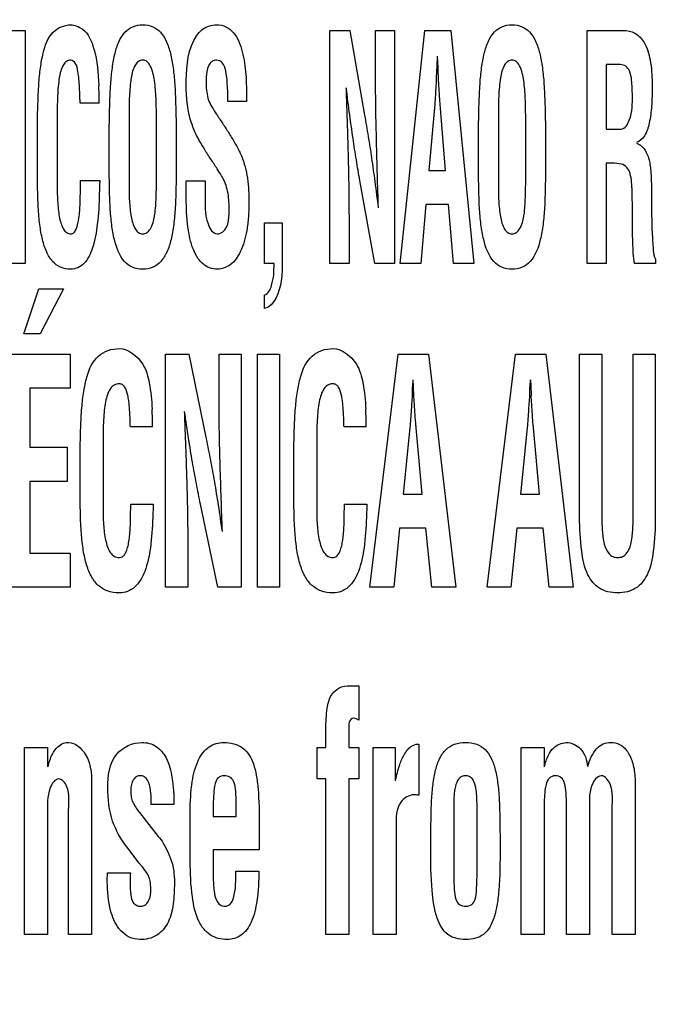
# Model space of a CAD drawing. Units: millimetres. Extents: x 0 to 1189, y 0 to 841.
# Drawn here: x 788 to 792, y 233 to 239 of the extents above; entities that cross this region are included whole.
import ezdxf

# ---------------------------------------------------------------- set-up
doc = ezdxf.new("R2010")
doc.units = ezdxf.units.MM
doc.header["$LTSCALE"] = 65.395
doc.layers.get('0').update_dxf_attribs({"linetype": 'CONTINUOUS'})
doc.layers.add('7_ALL_FEATURES', color=7, linetype='CONTINUOUS')
doc.layers.add('DEF_DRAFT_DIM', color=7, linetype='CONTINUOUS')
doc.styles.add('TEXTSTYLE_2', font='ar_wgl__.ttf')
doc.dimstyles.new('DIMSTYLE_2', dxfattribs={"dimtxt": 8, "dimasz": 3, "dimexe": 0.8, "dimexo": 0.2, "dimgap": 2, "dimtad": 1, "dimdec": 1, "dimlfac": 2.5, "dimdsep": 46, "dimtxsty": 'TEXTSTYLE_2', "dimblk": 'OPEN', "dimblk1": 'OPEN', "dimblk2": 'OPEN', "dimcen": 0.09, "dimazin": 2, "dimtp": 0.5, "dimtm": 0.5, "dimtfac": 1, "dimtdec": 1, "dimtofl": 0, "dimtmove": 0, "dimatfit": 3, "dimldrblk": 'OPEN', "dimfxl": 1, "dimtolj": 1, "dimarcsym": 0})

# ---------------------------------------------------------------- blocks, each defined once
blk = doc.blocks.new('_OPEN')
at = {"color": 0, "linetype": 'ByBlock'}
for p, q in [((0, 0), (-1, 0.1167)), ((-1, -0.1167), (0, 0)), ((-1, 0), (0, 0))]:
    blk.add_line(p, q, dxfattribs=at)
blk = doc.blocks.new('*D6')
at = {"layer": 'DEF_DRAFT_DIM', "color": 2, "linetype": 'Continuous', "transparency": 16777216}
for p, q in [((879.29, 329.2639), (703.9742, 329.2639)), ((704.7742, 329.2639), (704.7742, 269.2639)), ((704.7742, 209.2639), (704.7742, 269.2639)), ((879.29, 209.2639), (703.9742, 209.2639))]:
    blk.add_line(p, q, dxfattribs=at)
at = {"layer": 'DEF_DRAFT_DIM', "color": 2, "linetype": 'Continuous', "transparency": 16777216, "xscale": 3, "yscale": 3, "zscale": 3}
for p, rotation in [((704.7742, 329.2639), 90), ((704.7742, 209.2639), 270)]:
    blk.add_blockref('_OPEN', p, dxfattribs=dict(at, rotation=rotation))
blk = doc.blocks.new('*D11')
at = {"layer": 'DEF_DRAFT_DIM', "color": 2, "linetype": 'Continuous', "transparency": 16777216}
for p, q in [((851.323, 239.9239), (851.323, 286.864)), ((719.7742, 286.064), (785.5486, 286.064)), ((851.323, 286.064), (785.5486, 286.064))]:
    blk.add_line(p, q, dxfattribs=at)
at = {"layer": 'DEF_DRAFT_DIM', "color": 2, "linetype": 'Continuous', "transparency": 16777216, "xscale": 3, "yscale": 3, "zscale": 3, "rotation": 180}
blk.add_blockref('_OPEN', (719.7742, 286.064), dxfattribs=at)
at = {"layer": 'DEF_DRAFT_DIM', "color": 2, "linetype": 'Continuous', "transparency": 16777216, "xscale": 3, "yscale": 3, "zscale": 3}
blk.add_blockref('_OPEN', (851.323, 286.064), dxfattribs=at)
blk = doc.blocks.new('*D12')
at = {"layer": 'DEF_DRAFT_DIM', "color": 2, "linetype": 'Continuous', "transparency": 16777216}
for p, q in [((851.523, 238.5239), (900.5067, 238.5239)), ((899.7067, 238.5239), (899.7067, 190.1138)), ((899.7067, 141.7038), (899.7067, 190.1138)), ((899.7067, 190.1138), (899.7067, 98.7484))]:
    blk.add_line(p, q, dxfattribs=at)
at = {"layer": 'DEF_DRAFT_DIM', "color": 2, "linetype": 'Continuous', "transparency": 16777216, "xscale": 3, "yscale": 3, "zscale": 3}
for p, rotation in [((899.7067, 238.5239), 90), ((899.7067, 141.7038), 270)]:
    blk.add_blockref('_OPEN', p, dxfattribs=dict(at, rotation=rotation))

msp = doc.modelspace()

# ---------------------------------------------------------------- linework, layer by layer
at = {"layer": '7_ALL_FEATURES', "color": 7, "linetype": 'Continuous'}
for p, q in [((788.1976, 238.6548), (788.3034, 238.6548)), ((788.3034, 238.6548), (788.3034, 237.3584)), ((789.9987, 237.3584), (789.9987, 238.6548)), ((789.9987, 238.6548), (790.1085, 238.6548)), ((790.1085, 238.6548), (790.1909, 238.1829)), ((790.2523, 238.4007), (790.2523, 238.6548)), ((790.2523, 238.6548), (790.3581, 238.6548)), ((790.3581, 238.6548), (790.3581, 237.3584)), ((790.3897, 237.3584), (790.5262, 238.6548)), ((790.5262, 238.6548), (790.6703, 238.6548)), ((790.6703, 238.6548), (790.7998, 237.3584)), ((791.4295, 237.3584), (791.4295, 238.6548)), ((791.4295, 238.6548), (791.63, 238.6548)), ((791.5353, 238.4652), (791.5353, 238.1058)), ((791.6141, 238.4652), (791.5353, 238.4652)), ((790.5917, 238.425), (790.5902, 238.3921)), ((790.6024, 238.3921), (790.6008, 238.425)), ((789.5342, 238.2734), (789.5342, 238.2596)), ((788.7147, 238.2509), (788.6088, 238.2509)), ((789.5342, 238.2596), (789.4306, 238.2596)), ((790.5811, 238.2451), (790.549, 237.8765)), ((790.6405, 237.8765), (790.6116, 238.2451)), ((788.4809, 238.1635), (788.4809, 237.8048)), ((788.8808, 238.1638), (788.8808, 237.8044)), ((790.9352, 238.1638), (790.9352, 237.8044)), ((788.3707, 237.9254), (788.3707, 238.1102)), ((788.7706, 237.9254), (788.7706, 238.1102)), ((789.033, 237.8251), (789.033, 238.1569)), ((789.1432, 238.1102), (789.1432, 237.9254)), ((790.8249, 237.9254), (790.8249, 238.1102)), ((791.0873, 237.8251), (791.0873, 238.1569)), ((791.1975, 238.1102), (791.1975, 237.9254)), ((791.5353, 238.1058), (791.6187, 238.1058)), ((791.5353, 237.9162), (791.5353, 237.3584)), ((791.5542, 237.9162), (791.5353, 237.9162)), ((790.549, 237.8765), (790.6405, 237.8765)), ((788.611, 237.821), (788.7176, 237.821)), ((789.1991, 237.7225), (789.1991, 237.8176)), ((789.1991, 237.8176), (789.3049, 237.8176)), ((789.3049, 237.8176), (789.3049, 237.7415)), ((790.2476, 237.3584), (790.1651, 237.8199)), ((790.5323, 237.6869), (790.5041, 237.3584)), ((790.6573, 237.6869), (790.5323, 237.6869)), ((790.6855, 237.3584), (790.6573, 237.6869)), ((791.6808, 237.6364), (791.6808, 237.6968)), ((789.6343, 237.3584), (789.6343, 237.5855)), ((789.6343, 237.5855), (789.7335, 237.5855)), ((789.7335, 237.5855), (789.7335, 237.363)), ((790.1045, 237.6021), (790.1045, 237.3584)), ((788.3034, 237.3584), (788.1976, 237.3584)), ((789.6875, 237.3584), (789.6343, 237.3584)), ((790.1045, 237.3584), (789.9987, 237.3584)), ((790.3581, 237.3584), (790.2476, 237.3584)), ((790.5041, 237.3584), (790.3897, 237.3584)), ((790.7998, 237.3584), (790.6855, 237.3584)), ((791.5353, 237.3584), (791.4295, 237.3584)), ((791.8095, 237.3584), (791.6922, 237.3584)), ((791.8095, 237.3826), (791.8095, 237.3584)), ((788.2957, 236.9673), (788.3794, 237.2186)), ((788.3794, 237.2186), (788.5168, 237.2186)), ((788.5168, 237.2186), (788.3856, 236.9673)), ((789.6343, 237.1077), (789.6343, 237.1836)), ((788.3856, 236.9673), (788.2957, 236.9673)), ((788.2048, 236.8548), (788.554, 236.8548)), ((788.554, 236.8548), (788.554, 236.6653)), ((789.084, 235.5584), (789.084, 236.8548)), ((789.084, 236.8548), (789.2128, 236.8548)), ((789.2128, 236.8548), (789.3096, 236.3829)), ((789.3816, 236.6008), (789.3816, 236.8548)), ((789.3816, 236.8548), (789.5051, 236.8548)), ((789.5051, 236.8548), (789.5051, 235.5584)), ((789.5951, 235.5584), (789.5951, 236.8548)), ((789.5951, 236.8548), (789.7186, 236.8548)), ((789.7186, 236.8548), (789.7186, 235.5584)), ((790.2196, 235.5584), (790.3788, 236.8548)), ((790.3788, 236.8548), (790.5469, 236.8548)), ((790.5469, 236.8548), (790.6981, 235.5584)), ((790.8722, 235.5584), (791.0313, 236.8548)), ((791.0313, 236.8548), (791.1995, 236.8548)), ((791.1995, 236.8548), (791.3506, 235.5584)), ((791.3874, 235.9509), (791.3874, 236.8548)), ((791.3874, 236.8548), (791.5108, 236.8548)), ((791.5108, 236.8548), (791.5108, 235.9724)), ((791.685, 235.9724), (791.685, 236.8548)), ((791.685, 236.8548), (791.8085, 236.8548)), ((791.8085, 236.8548), (791.8085, 235.9509)), ((790.4659, 236.625), (790.4615, 236.7116)), ((788.3283, 236.6653), (788.3283, 236.3367)), ((788.554, 236.6653), (788.3283, 236.6653)), ((790.4553, 236.625), (790.4535, 236.5921)), ((790.4677, 236.5921), (790.4659, 236.625)), ((791.1078, 236.625), (791.106, 236.5921)), ((791.1203, 236.5921), (791.1186, 236.625)), ((789.012, 236.4508), (788.8885, 236.4508)), ((790.2005, 236.4508), (790.077, 236.4508)), ((790.4428, 236.4451), (790.4054, 236.0766)), ((790.5122, 236.0766), (790.4784, 236.4451)), ((791.0954, 236.4451), (791.0581, 236.0766)), ((791.1647, 236.0766), (791.131, 236.4451)), ((788.7364, 236.3635), (788.7364, 236.0049)), ((789.9249, 236.3635), (789.9249, 236.0049)), ((788.3283, 236.3367), (788.5363, 236.3367)), ((788.5363, 236.3367), (788.5363, 236.1471)), ((788.6085, 236.1254), (788.6085, 236.3103)), ((789.797, 236.1254), (789.797, 236.3103)), ((788.3283, 236.1471), (788.3283, 235.748)), ((788.5363, 236.1471), (788.3283, 236.1471)), ((790.4054, 236.0766), (790.5122, 236.0766)), ((791.0581, 236.0766), (791.1647, 236.0766)), ((788.8907, 236.021), (789.0151, 236.021)), ((789.3754, 235.5584), (789.2785, 236.0199)), ((790.0793, 236.021), (790.2036, 236.021)), ((790.3859, 235.887), (790.353, 235.5584)), ((790.5318, 235.887), (790.3859, 235.887)), ((790.5647, 235.5584), (790.5318, 235.887)), ((791.0385, 235.887), (791.0056, 235.5584)), ((791.1843, 235.887), (791.0385, 235.887)), ((791.2172, 235.5584), (791.1843, 235.887)), ((789.2074, 235.8021), (789.2074, 235.5584)), ((788.3283, 235.748), (788.554, 235.748)), ((788.554, 235.748), (788.554, 235.5584)), ((788.554, 235.5584), (788.2048, 235.5584)), ((789.2074, 235.5584), (789.084, 235.5584)), ((789.5051, 235.5584), (789.3754, 235.5584)), ((789.7186, 235.5584), (789.5951, 235.5584)), ((790.353, 235.5584), (790.2196, 235.5584)), ((790.6981, 235.5584), (790.5647, 235.5584)), ((791.0056, 235.5584), (790.8722, 235.5584)), ((791.3506, 235.5584), (791.2172, 235.5584)), ((790.1107, 235.0108), (790.1589, 235.0108)), ((790.1589, 235.0108), (790.1589, 234.819)), ((789.976, 234.6668), (789.976, 234.7703)), ((790.1039, 234.7892), (790.1039, 234.6668)), ((788.2999, 233.6283), (788.2999, 234.6668)), ((788.2999, 234.6668), (788.4278, 234.6668)), ((788.4278, 234.6668), (788.4278, 234.5599)), ((789.9268, 234.4927), (789.9268, 234.6668)), ((789.9268, 234.6668), (789.976, 234.6668)), ((790.1039, 234.6668), (790.1589, 234.6668)), ((790.1589, 234.6668), (790.1589, 234.4927)), ((790.2382, 233.6283), (790.2382, 234.6668)), ((790.2382, 234.6668), (790.3612, 234.6668)), ((790.3612, 234.6668), (790.3612, 234.4826)), ((790.488, 234.6867), (790.4929, 234.6867)), ((790.4929, 234.6867), (790.4929, 234.4023)), ((791.0614, 233.6283), (791.0614, 234.6668)), ((791.0614, 234.6668), (791.1893, 234.6668)), ((791.1893, 234.6668), (791.1893, 234.5599)), ((789.976, 234.4927), (789.9268, 234.4927)), ((789.976, 233.6283), (789.976, 234.4927)), ((790.1039, 234.4927), (790.1039, 233.6283)), ((790.1589, 234.4927), (790.1039, 234.4927)), ((791.6964, 234.4743), (791.6964, 233.6283)), ((788.6726, 234.4301), (788.6726, 233.6283)), ((790.4792, 234.4045), (790.4663, 234.4045)), ((789.1309, 234.3499), (789.003, 234.3499)), ((789.4769, 234.2832), (789.4769, 234.3728)), ((791.3149, 233.6283), (791.3149, 234.3427)), ((791.5685, 233.6283), (791.5685, 234.3298)), ((788.4278, 234.301), (788.4278, 233.6283)), ((788.5447, 233.6283), (788.5447, 234.3212)), ((788.9359, 234.3094), (788.9388, 234.3057)), ((788.9388, 234.3057), (789.0432, 234.1729)), ((789.2212, 234.0369), (789.2212, 234.3099)), ((789.349, 234.3248), (789.349, 234.2832)), ((789.349, 234.2832), (789.4769, 234.2832)), ((790.6868, 234.3136), (790.6868, 233.9668)), ((790.8168, 233.9668), (790.8168, 234.3136)), ((791.1893, 234.3114), (791.1893, 233.6283)), ((791.4428, 234.3114), (791.4428, 233.6283)), ((789.6048, 234.2381), (789.6048, 234.098)), ((790.3661, 234.2293), (790.3661, 233.6283)), ((788.9378, 234.0245), (788.868, 234.1148)), ((789.349, 234.098), (789.349, 233.9469)), ((789.6048, 234.098), (789.349, 234.098)), ((788.76, 233.9213), (788.76, 233.9452)), ((788.761, 233.9711), (788.8888, 233.9711)), ((789.4748, 233.9803), (789.6026, 233.9803)), ((788.4278, 233.6283), (788.2999, 233.6283)), ((788.6726, 233.6283), (788.5447, 233.6283)), ((790.1039, 233.6283), (789.976, 233.6283)), ((790.3661, 233.6283), (790.2382, 233.6283)), ((791.1893, 233.6283), (791.0614, 233.6283)), ((791.4428, 233.6283), (791.3149, 233.6283)), ((791.6964, 233.6283), (791.5685, 233.6283))]:
    msp.add_line(p, q, dxfattribs=at)
for centre, radius, start, end in [((786.54, 238.25), 2.1747, 0.0235, 2.6204), ((803.5823, 237.3234), 12.4833, 182.80912, 183.20688), ((787.1646, 236.4499), 1.8473, 0.0292, 3.0909), ((788.3532, 236.4499), 1.8473, 0.0292, 3.0909)]:
    msp.add_arc(centre, radius, start, end, dxfattribs=at)
for points, knots in [([(788.3707, 238.1102), (788.3714, 238.1558), (788.3733, 238.2379), (788.3778, 238.3503), (788.3864, 238.4445), (788.4042, 238.5424), (788.4387, 238.65), (788.521, 238.6857), (788.5567, 238.6857)], [0, 0, 0, 0, 0.208707, 0.375985, 0.515114, 0.639819, 0.83659, 1, 1, 1, 1]), ([(788.5567, 238.6857), (788.5793, 238.6849), (788.6457, 238.6598), (788.7013, 238.5262), (788.71, 238.4175), (788.7124, 238.3494)], [0, 0, 0, 0, 0.169362, 0.489759, 1, 1, 1, 1]), ([(788.7706, 238.1102), (788.7713, 238.1558), (788.7732, 238.2379), (788.7776, 238.3504), (788.7864, 238.4442), (788.8004, 238.5243), (788.8217, 238.5919), (788.8537, 238.645), (788.9007, 238.6799), (788.9569, 238.6886), (789.0131, 238.6799), (789.0601, 238.6451), (789.0921, 238.5919), (789.1135, 238.5243), (789.1273, 238.4442), (789.1362, 238.3504), (789.1406, 238.2379), (789.1425, 238.1558), (789.1432, 238.1102)], [0, 0, 0, 0, 0.103755, 0.186914, 0.256081, 0.318072, 0.37154, 0.416685, 0.457148, 0.500003, 0.542838, 0.583317, 0.628462, 0.68193, 0.743917, 0.813087, 0.896245, 1, 1, 1, 1]), ([(789.1991, 238.3438), (789.1991, 238.4298), (789.2024, 238.5498), (789.2783, 238.6588), (789.3281, 238.6824), (789.3718, 238.6879), (789.4213, 238.6796), (789.4801, 238.6299), (789.5089, 238.5537), (789.5245, 238.4735), (789.5335, 238.3855), (789.5342, 238.3189), (789.5342, 238.2734)], [0, 0, 0, 0, 0.28437, 0.376879, 0.41864, 0.46254, 0.521358, 0.5783, 0.70839, 0.779972, 0.849481, 1, 1, 1, 1]), ([(790.8249, 238.1102), (790.8256, 238.1558), (790.8275, 238.2379), (790.8319, 238.3504), (790.8407, 238.4442), (790.8547, 238.5243), (790.876, 238.5919), (790.9081, 238.645), (790.955, 238.6799), (791.0112, 238.6886), (791.0674, 238.6799), (791.1143, 238.645), (791.1464, 238.5919), (791.1678, 238.5243), (791.1817, 238.4442), (791.1904, 238.3504), (791.195, 238.2379), (791.1968, 238.1558), (791.1975, 238.1102)], [0, 0, 0, 0, 0.103756, 0.186917, 0.256085, 0.318078, 0.37154, 0.416696, 0.457176, 0.500012, 0.542842, 0.583285, 0.628455, 0.681926, 0.743917, 0.813081, 0.896243, 1, 1, 1, 1]), ([(791.63, 238.6548), (791.6524, 238.6548), (791.7009, 238.6451), (791.7573, 238.5814), (791.7792, 238.5022), (791.7896, 238.4196), (791.7915, 238.3514), (791.7905, 238.2881), (791.7876, 238.2199), (791.778, 238.1454), (791.7563, 238.0717), (791.7225, 238.0368), (791.7045, 238.0308)], [0, 0, 0, 0, 0.092331, 0.191855, 0.332591, 0.425361, 0.535237, 0.613281, 0.686005, 0.81675, 0.92203, 1, 1, 1, 1]), ([(788.6088, 238.2509), (788.6085, 238.2561), (788.6079, 238.2699), (788.6074, 238.2978), (788.6058, 238.3315), (788.6039, 238.3662), (788.6009, 238.3966), (788.5955, 238.4317), (788.5903, 238.4689), (788.5594, 238.4942), (788.5309, 238.484), (788.5045, 238.45), (788.4934, 238.3992), (788.4861, 238.3412), (788.4814, 238.2654), (788.4809, 238.2058), (788.4809, 238.1635)], [0, 0, 0, 0, 0.025569, 0.068189, 0.137525, 0.191961, 0.239404, 0.287779, 0.368082, 0.418598, 0.457786, 0.501843, 0.626714, 0.705959, 0.7918, 1, 1, 1, 1]), ([(789.033, 238.1569), (789.033, 238.1965), (789.0327, 238.2532), (789.0284, 238.3265), (789.0212, 238.3879), (789.0101, 238.4421), (788.9841, 238.4829), (788.9573, 238.4921), (788.9314, 238.4844), (788.9045, 238.4498), (788.8896, 238.3822), (788.8812, 238.2819), (788.8808, 238.206), (788.8808, 238.1638)], [0, 0, 0, 0, 0.166618, 0.238311, 0.30854, 0.426581, 0.468872, 0.503941, 0.537642, 0.575368, 0.681752, 0.822461, 1, 1, 1, 1]), ([(789.4306, 238.2596), (789.4306, 238.2926), (789.4293, 238.3503), (789.4217, 238.4218), (789.4077, 238.4752), (789.3712, 238.4933), (789.3407, 238.4842), (789.3208, 238.4586), (789.3108, 238.4184), (789.3093, 238.3842), (789.3093, 238.363), (789.3094, 238.3603)], [0, 0, 0, 0, 0.240621, 0.417561, 0.533996, 0.618943, 0.682009, 0.750748, 0.845712, 0.979787, 1, 1, 1, 1]), ([(791.0873, 238.1569), (791.0873, 238.1965), (791.0869, 238.2532), (791.0827, 238.3265), (791.0757, 238.3879), (791.0644, 238.4421), (791.0384, 238.4829), (791.0116, 238.4921), (790.9857, 238.4844), (790.9588, 238.4498), (790.9439, 238.3822), (790.9355, 238.2819), (790.9352, 238.206), (790.9352, 238.1638)], [0, 0, 0, 0, 0.166615, 0.238305, 0.308513, 0.426578, 0.468868, 0.503935, 0.537601, 0.57535, 0.681762, 0.822467, 1, 1, 1, 1]), ([(791.6808, 238.2933), (791.6808, 238.3218), (791.6792, 238.3675), (791.6705, 238.4248), (791.6465, 238.4579), (791.6245, 238.4647), (791.6141, 238.4652)], [0, 0, 0, 0, 0.422321, 0.681837, 0.845578, 1, 1, 1, 1]), ([(790.2683, 237.6678), (790.2642, 237.7905), (790.257, 238.0347), (790.2523, 238.2791), (790.2523, 238.4007)], [0, 0, 0, 0, 0.502382, 1, 1, 1, 1]), ([(790.5902, 238.3921), (790.5895, 238.3767), (790.587, 238.3277), (790.5841, 238.2787), (790.5811, 238.2451)], [0, 0, 0, 0, 0.313678, 1, 1, 1, 1]), ([(790.6116, 238.2451), (790.6107, 238.2542), (790.6065, 238.3031), (790.6041, 238.3522), (790.6024, 238.3921)], [0, 0, 0, 0, 0.186336, 1, 1, 1, 1]), ([(789.3946, 237.8466), (789.3872, 237.8599), (789.3683, 237.8907), (789.3358, 237.9395), (789.3013, 237.9913), (789.2709, 238.0421), (789.2463, 238.0924), (789.2203, 238.1572), (789.2035, 238.2424), (789.1991, 238.3093), (789.1991, 238.3438)], [0, 0, 0, 0, 0.084149, 0.198814, 0.32281, 0.426749, 0.524793, 0.631102, 0.810197, 1, 1, 1, 1]), ([(789.3094, 238.3603), (789.3095, 238.3436), (789.3113, 238.3123), (789.3215, 238.2675), (789.3428, 238.2264), (789.3591, 238.1998), (789.3687, 238.1856)], [0, 0, 0, 0, 0.26546, 0.50079, 0.726268, 1, 1, 1, 1]), ([(790.0878, 238.3351), (790.089, 238.2992), (790.0911, 238.2326), (790.0942, 238.1379), (790.0969, 238.0505), (790.0995, 237.9581), (790.1019, 237.8618), (790.1038, 237.7408), (790.1045, 237.6554), (790.1045, 237.6021)], [0, 0, 0, 0, 0.147171, 0.272479, 0.387839, 0.504881, 0.65077, 0.781975, 1, 1, 1, 1]), ([(790.1651, 237.8199), (790.1582, 237.8581), (790.1447, 237.9361), (790.126, 238.0579), (790.1076, 238.1914), (790.0955, 238.2852), (790.0893, 238.3351)], [0, 0, 0, 0, 0.223586, 0.455668, 0.710049, 1, 1, 1, 1]), ([(791.6187, 238.1058), (791.6408, 238.1086), (791.6834, 238.1817), (791.6808, 238.2469), (791.6808, 238.2933)], [0, 0, 0, 0, 0.324872, 1, 1, 1, 1]), ([(789.3703, 238.1838), (789.3821, 238.1667), (789.405, 238.1327), (789.439, 238.0799), (789.4665, 238.0348), (789.487, 237.9982), (789.514, 237.9418), (789.5365, 237.8692), (789.546, 237.7772), (789.5483, 237.699), (789.5458, 237.619), (789.5351, 237.5254), (789.5096, 237.432), (789.4543, 237.3475), (789.3829, 237.323), (789.3285, 237.3319), (789.2919, 237.3538), (789.2738, 237.3742), (789.2662, 237.3848)], [0, 0, 0, 0, 0.056739, 0.111748, 0.171306, 0.200457, 0.226164, 0.341838, 0.404824, 0.478049, 0.554974, 0.622938, 0.734486, 0.817625, 0.886362, 0.926068, 0.96471, 1, 1, 1, 1]), ([(790.1909, 238.1829), (790.1981, 238.1438), (790.2118, 238.0647), (790.2308, 237.942), (790.249, 237.8094), (790.2607, 237.7169), (790.2667, 237.6678)], [0, 0, 0, 0, 0.228733, 0.462616, 0.715195, 1, 1, 1, 1]), ([(791.7045, 238.0274), (791.7357, 238.0178), (791.772, 237.9611), (791.7838, 237.8769), (791.7873, 237.7973), (791.7866, 237.7203), (791.7873, 237.6531), (791.7885, 237.5915), (791.7902, 237.5184), (791.7969, 237.4509), (791.7991, 237.3967), (791.8095, 237.3826)], [0, 0, 0, 0, 0.145725, 0.252605, 0.387256, 0.498998, 0.59712, 0.687263, 0.774819, 0.921918, 1, 1, 1, 1]), ([(788.7153, 237.7467), (788.714, 237.6901), (788.7088, 237.5887), (788.6856, 237.4566), (788.6474, 237.3699), (788.5978, 237.3322), (788.5509, 237.3247), (788.499, 237.3337), (788.4512, 237.3699), (788.4187, 237.4251), (788.3969, 237.4951), (788.3828, 237.5786), (788.3747, 237.6767), (788.3714, 237.7935), (788.3707, 237.8785), (788.3707, 237.9254)], [0, 0, 0, 0, 0.145511, 0.259999, 0.345563, 0.380263, 0.415099, 0.464607, 0.51157, 0.564235, 0.62668, 0.699473, 0.78145, 0.879459, 1, 1, 1, 1]), ([(789.1432, 237.9254), (789.1432, 237.8785), (789.1424, 237.7935), (789.1393, 237.6767), (789.131, 237.5786), (789.1171, 237.4951), (789.0951, 237.425), (789.0625, 237.37), (789.0146, 237.3335), (788.9569, 237.3244), (788.8992, 237.3334), (788.8317, 237.3853), (788.8002, 237.476), (788.7828, 237.5784), (788.7746, 237.6767), (788.7713, 237.7935), (788.7706, 237.8785), (788.7706, 237.9254)], [0, 0, 0, 0, 0.103086, 0.186901, 0.257011, 0.319256, 0.372689, 0.417758, 0.457961, 0.500349, 0.542762, 0.582985, 0.680744, 0.742988, 0.813098, 0.896914, 1, 1, 1, 1]), ([(791.1975, 237.9254), (791.1975, 237.8785), (791.1968, 237.7935), (791.1935, 237.6767), (791.1854, 237.5784), (791.1679, 237.476), (791.1364, 237.3852), (791.069, 237.3335), (791.0112, 237.3244), (790.9535, 237.3334), (790.886, 237.3853), (790.8546, 237.476), (790.837, 237.5784), (790.8289, 237.6767), (790.8257, 237.7935), (790.8249, 237.8785), (790.8249, 237.9254)], [0, 0, 0, 0, 0.103161, 0.187039, 0.257197, 0.319494, 0.417302, 0.457569, 0.499995, 0.542439, 0.582691, 0.6805, 0.742804, 0.812962, 0.896839, 1, 1, 1, 1]), ([(791.6808, 237.6968), (791.6804, 237.7207), (791.6801, 237.7536), (791.6781, 237.7957), (791.6747, 237.83), (791.6686, 237.8666), (791.6461, 237.9035), (791.603, 237.917), (791.5722, 237.9162), (791.5542, 237.9162)], [0, 0, 0, 0, 0.236908, 0.326113, 0.416989, 0.578148, 0.692635, 0.822091, 1, 1, 1, 1]), ([(789.4372, 237.6756), (789.4372, 237.7081), (789.4326, 237.768), (789.4093, 237.824), (789.3946, 237.8466)], [0, 0, 0, 0, 0.545997, 1, 1, 1, 1]), ([(788.4809, 237.8048), (788.4809, 237.7721), (788.4817, 237.7099), (788.4901, 237.6244), (788.5055, 237.5624), (788.5317, 237.5289), (788.5551, 237.5211), (788.5766, 237.5292), (788.5935, 237.5622), (788.6014, 237.6039), (788.6066, 237.6523), (788.609, 237.693), (788.6101, 237.7361), (788.6099, 237.779), (788.611, 237.8078), (788.611, 237.821)], [0, 0, 0, 0, 0.157535, 0.297916, 0.414451, 0.45764, 0.496287, 0.524134, 0.560273, 0.665819, 0.729179, 0.793687, 0.861903, 0.936307, 1, 1, 1, 1]), ([(788.7176, 237.821), (788.7176, 237.8171), (788.7173, 237.805), (788.717, 237.7846), (788.7158, 237.7637), (788.7153, 237.751), (788.7153, 237.7467)], [0, 0, 0, 0, 0.157261, 0.488264, 0.825554, 1, 1, 1, 1]), ([(788.8808, 237.8044), (788.8808, 237.7717), (788.8815, 237.7097), (788.8901, 237.6241), (788.9052, 237.5626), (788.9314, 237.5286), (788.9572, 237.5213), (788.9832, 237.5289), (789.0106, 237.5637), (789.0218, 237.6129), (789.0285, 237.6676), (789.0328, 237.7352), (789.033, 237.7878), (789.033, 237.8251)], [0, 0, 0, 0, 0.153502, 0.290267, 0.403671, 0.445769, 0.483337, 0.522081, 0.565655, 0.683084, 0.753224, 0.825084, 1, 1, 1, 1]), ([(790.9352, 237.8044), (790.9352, 237.7717), (790.9358, 237.7097), (790.9443, 237.6241), (790.9595, 237.5626), (790.9857, 237.5287), (791.0115, 237.5213), (791.0375, 237.5289), (791.065, 237.5636), (791.0762, 237.6129), (791.0827, 237.6676), (791.087, 237.7352), (791.0873, 237.7878), (791.0873, 237.8251)], [0, 0, 0, 0, 0.153494, 0.290253, 0.403686, 0.445809, 0.483337, 0.522053, 0.565717, 0.683108, 0.753234, 0.825089, 1, 1, 1, 1]), ([(789.2662, 237.3848), (789.2548, 237.4007), (789.2262, 237.4578), (789.2036, 237.5717), (789.1991, 237.6685), (789.1991, 237.7225)], [0, 0, 0, 0, 0.16753, 0.534081, 1, 1, 1, 1]), ([(789.3049, 237.7415), (789.3049, 237.6871), (789.2958, 237.614), (789.3464, 237.5237), (789.3715, 237.5237)], [0, 0, 0, 0, 0.684565, 1, 1, 1, 1]), ([(789.3715, 237.5237), (789.3816, 237.5237), (789.4418, 237.5467), (789.4372, 237.6266), (789.4372, 237.6756)], [0, 0, 0, 0, 0.170679, 1, 1, 1, 1]), ([(791.6922, 237.3584), (791.6865, 237.396), (791.682, 237.489), (791.6812, 237.5817), (791.6808, 237.6364)], [0, 0, 0, 0, 0.410503, 1, 1, 1, 1]), ([(789.7335, 237.363), (789.7335, 237.3291), (789.7318, 237.2408), (789.692, 237.1238), (789.6343, 237.1077)], [0, 0, 0, 0, 0.360804, 1, 1, 1, 1]), ([(789.6343, 237.1836), (789.6554, 237.1894), (789.6865, 237.2586), (789.6875, 237.3174), (789.6875, 237.3584)], [0, 0, 0, 0, 0.348628, 1, 1, 1, 1]), ([(788.6085, 236.3103), (788.6093, 236.3558), (788.6115, 236.438), (788.6167, 236.5503), (788.6271, 236.6446), (788.6474, 236.7439), (788.6943, 236.8555), (788.7857, 236.8857), (788.8267, 236.8857)], [0, 0, 0, 0, 0.202123, 0.364222, 0.499298, 0.620966, 0.818096, 1, 1, 1, 1]), ([(788.8267, 236.8857), (788.8788, 236.8841), (788.964, 236.8173), (788.998, 236.6835), (789.0073, 236.5982), (789.0093, 236.5495)], [0, 0, 0, 0, 0.378889, 0.646298, 1, 1, 1, 1]), ([(789.797, 236.3103), (789.7978, 236.3558), (789.8001, 236.438), (789.8053, 236.5503), (789.8156, 236.6446), (789.836, 236.7439), (789.8829, 236.8555), (789.9742, 236.8857), (790.0152, 236.8857)], [0, 0, 0, 0, 0.202123, 0.364222, 0.499298, 0.620966, 0.818096, 1, 1, 1, 1]), ([(790.0152, 236.8857), (790.0674, 236.8841), (790.1525, 236.8173), (790.1865, 236.6835), (790.1959, 236.5982), (790.1978, 236.5495)], [0, 0, 0, 0, 0.378889, 0.646298, 1, 1, 1, 1]), ([(788.8885, 236.4508), (788.888, 236.456), (788.8874, 236.4699), (788.8866, 236.4979), (788.885, 236.5316), (788.8827, 236.5663), (788.879, 236.5967), (788.8731, 236.6321), (788.8644, 236.6645), (788.8444, 236.6866), (788.8226, 236.6914), (788.7972, 236.6849), (788.7649, 236.6515), (788.7512, 236.5996), (788.7425, 236.5412), (788.7368, 236.4654), (788.7364, 236.4057), (788.7364, 236.3635)], [0, 0, 0, 0, 0.025042, 0.066804, 0.134499, 0.187678, 0.234087, 0.281511, 0.361224, 0.391121, 0.419112, 0.464173, 0.510926, 0.635047, 0.712845, 0.796652, 1, 1, 1, 1]), ([(790.077, 236.4508), (790.0766, 236.456), (790.0759, 236.4699), (790.0752, 236.4979), (790.0736, 236.5316), (790.0713, 236.5663), (790.0676, 236.5967), (790.0616, 236.6321), (790.053, 236.6645), (790.033, 236.6866), (790.0111, 236.6914), (789.9857, 236.6849), (789.9535, 236.6515), (789.9398, 236.5996), (789.931, 236.5412), (789.9253, 236.4654), (789.9249, 236.4057), (789.9249, 236.3635)], [0, 0, 0, 0, 0.025042, 0.066804, 0.134499, 0.187678, 0.234087, 0.281511, 0.361224, 0.391121, 0.419112, 0.464173, 0.510926, 0.635047, 0.712845, 0.796652, 1, 1, 1, 1]), ([(789.4003, 235.8678), (789.3956, 235.9905), (789.3873, 236.2347), (789.3816, 236.4791), (789.3816, 236.6008)], [0, 0, 0, 0, 0.502267, 1, 1, 1, 1]), ([(790.4535, 236.5921), (790.4525, 236.5767), (790.4493, 236.5277), (790.4459, 236.4786), (790.4428, 236.4451)], [0, 0, 0, 0, 0.313841, 1, 1, 1, 1]), ([(790.4784, 236.4451), (790.4772, 236.4541), (790.472, 236.503), (790.4695, 236.5522), (790.4677, 236.5921)], [0, 0, 0, 0, 0.186517, 1, 1, 1, 1]), ([(791.106, 236.5921), (791.1051, 236.5767), (791.1019, 236.5277), (791.0984, 236.4786), (791.0954, 236.4451)], [0, 0, 0, 0, 0.313848, 1, 1, 1, 1]), ([(791.131, 236.4451), (791.1298, 236.4541), (791.1247, 236.503), (791.1221, 236.5522), (791.1203, 236.5921)], [0, 0, 0, 0, 0.186497, 1, 1, 1, 1]), ([(789.1879, 236.5352), (789.1893, 236.4992), (789.1918, 236.4326), (789.1954, 236.3378), (789.1985, 236.2504), (789.2015, 236.158), (789.2043, 236.0617), (789.2067, 235.9407), (789.2074, 235.8553), (789.2074, 235.8021)], [0, 0, 0, 0, 0.147247, 0.272635, 0.387979, 0.505004, 0.650723, 0.782038, 1, 1, 1, 1]), ([(789.2785, 236.0199), (789.2703, 236.0581), (789.2547, 236.136), (789.2327, 236.2578), (789.211, 236.3914), (789.1969, 236.4852), (789.1897, 236.5352)], [0, 0, 0, 0, 0.22384, 0.455858, 0.710196, 1, 1, 1, 1]), ([(789.3096, 236.3829), (789.318, 236.3439), (789.3341, 236.2648), (789.3563, 236.1421), (789.3778, 236.0094), (789.3915, 235.9169), (789.3985, 235.8678)], [0, 0, 0, 0, 0.229068, 0.463036, 0.7155, 1, 1, 1, 1]), ([(789.0124, 235.9468), (789.0108, 235.8901), (789.0046, 235.7883), (788.9773, 235.6549), (788.9307, 235.5677), (788.8735, 235.532), (788.8197, 235.5249), (788.7604, 235.5333), (788.7042, 235.5685), (788.6651, 235.624), (788.6392, 235.6946), (788.6228, 235.7784), (788.6131, 235.8766), (788.6094, 235.9935), (788.6085, 236.0785), (788.6085, 236.1254)], [0, 0, 0, 0, 0.141089, 0.252873, 0.339205, 0.376712, 0.415983, 0.471938, 0.522651, 0.576315, 0.63791, 0.708848, 0.788318, 0.8833, 1, 1, 1, 1]), ([(790.2009, 235.9468), (790.1993, 235.8901), (790.1932, 235.7883), (790.1659, 235.6549), (790.1193, 235.5677), (790.0621, 235.532), (790.0083, 235.5249), (789.949, 235.5333), (789.8928, 235.5685), (789.8537, 235.624), (789.8277, 235.6946), (789.8113, 235.7784), (789.8017, 235.8766), (789.7979, 235.9935), (789.797, 236.0785), (789.797, 236.1254)], [0, 0, 0, 0, 0.141089, 0.252873, 0.339205, 0.376712, 0.415983, 0.471938, 0.522651, 0.576315, 0.63791, 0.708848, 0.788318, 0.8833, 1, 1, 1, 1]), ([(788.7364, 236.0049), (788.7364, 235.9721), (788.7372, 235.9098), (788.7473, 235.8239), (788.7662, 235.7609), (788.7977, 235.7283), (788.8243, 235.7214), (788.8489, 235.7286), (788.8699, 235.7613), (788.8792, 235.8038), (788.8855, 235.8522), (788.8883, 235.893), (788.8896, 235.9361), (788.8894, 235.979), (788.8907, 236.0078), (788.8907, 236.021)], [0, 0, 0, 0, 0.154358, 0.292153, 0.40845, 0.454489, 0.498872, 0.530591, 0.568165, 0.672718, 0.734834, 0.797888, 0.864725, 0.937529, 1, 1, 1, 1]), ([(789.0151, 236.021), (789.0151, 236.0171), (789.0146, 236.0051), (789.0144, 235.9846), (789.013, 235.9638), (789.0124, 235.9511), (789.0124, 235.9468)], [0, 0, 0, 0, 0.156921, 0.487729, 0.826099, 1, 1, 1, 1]), ([(789.9249, 236.0049), (789.9249, 235.9721), (789.9258, 235.9098), (789.9358, 235.8239), (789.9548, 235.7609), (789.9863, 235.7283), (790.0128, 235.7214), (790.0375, 235.7286), (790.0584, 235.7613), (790.0678, 235.8038), (790.0741, 235.8522), (790.0769, 235.893), (790.0782, 235.9361), (790.0779, 235.979), (790.0793, 236.0078), (790.0793, 236.021)], [0, 0, 0, 0, 0.154358, 0.292153, 0.40845, 0.454489, 0.498872, 0.530591, 0.568165, 0.672718, 0.734834, 0.797888, 0.864725, 0.937529, 1, 1, 1, 1]), ([(790.2036, 236.021), (790.2036, 236.0171), (790.2032, 236.0051), (790.203, 235.9846), (790.2015, 235.9638), (790.2009, 235.9511), (790.2009, 235.9468)], [0, 0, 0, 0, 0.156921, 0.487729, 0.826099, 1, 1, 1, 1]), ([(791.5108, 235.9724), (791.5108, 235.9396), (791.5116, 235.8812), (791.5203, 235.8037), (791.5407, 235.7508), (791.572, 235.7266), (791.5994, 235.7223), (791.6266, 235.7266), (791.6567, 235.7512), (791.6763, 235.8038), (791.6846, 235.8813), (791.685, 235.9396), (791.685, 235.9724)], [0, 0, 0, 0, 0.170929, 0.303003, 0.408047, 0.45365, 0.501802, 0.548338, 0.592767, 0.697135, 0.829089, 1, 1, 1, 1]), ([(791.8085, 235.9509), (791.8085, 235.8867), (791.803, 235.7776), (791.7768, 235.6359), (791.7158, 235.5561), (791.6518, 235.531), (791.5987, 235.5257), (791.5454, 235.531), (791.4809, 235.5561), (791.4194, 235.6358), (791.3929, 235.7775), (791.3874, 235.8867), (791.3874, 235.9509)], [0, 0, 0, 0, 0.181305, 0.308889, 0.401683, 0.447921, 0.499414, 0.551344, 0.597909, 0.691031, 0.81869, 1, 1, 1, 1]), ([(789.976, 234.7703), (789.976, 234.809), (789.979, 234.8727), (789.9975, 234.9562), (790.0476, 235.0048), (790.0895, 235.0108), (790.1107, 235.0108)], [0, 0, 0, 0, 0.37022, 0.61508, 0.796637, 1, 1, 1, 1]), ([(790.1304, 234.83), (790.1191, 234.83), (790.1035, 234.8122), (790.1039, 234.7952), (790.1039, 234.7892)], [0, 0, 0, 0, 0.654085, 1, 1, 1, 1]), ([(788.4297, 234.5599), (788.4354, 234.584), (788.4481, 234.6245), (788.4793, 234.6703), (788.513, 234.6918), (788.5733, 234.7024), (788.6773, 234.6101), (788.6726, 234.4981), (788.6726, 234.4301)], [0, 0, 0, 0, 0.145972, 0.248535, 0.31974, 0.376672, 0.598522, 1, 1, 1, 1]), ([(788.7627, 234.4429), (788.7627, 234.5074), (788.7767, 234.6384), (788.9014, 234.6955), (788.9531, 234.6955)], [0, 0, 0, 0, 0.554883, 1, 1, 1, 1]), ([(788.9531, 234.6955), (788.98, 234.6955), (789.0378, 234.681), (789.0971, 234.6031), (789.1261, 234.4889), (789.1309, 234.4004), (789.1309, 234.3499)], [0, 0, 0, 0, 0.187403, 0.385572, 0.647997, 1, 1, 1, 1]), ([(789.2212, 234.3099), (789.2212, 234.3663), (789.2262, 234.4648), (789.2564, 234.5913), (789.3176, 234.6785), (789.3796, 234.6955), (789.408, 234.6955)], [0, 0, 0, 0, 0.357652, 0.623099, 0.819704, 1, 1, 1, 1]), ([(789.408, 234.6955), (789.4444, 234.6955), (789.522, 234.678), (789.5718, 234.59), (789.5905, 234.5101), (789.6042, 234.3968), (789.6048, 234.3049), (789.6048, 234.2381)], [0, 0, 0, 0, 0.195931, 0.387372, 0.505341, 0.640592, 1, 1, 1, 1]), ([(790.3631, 234.4826), (790.3696, 234.513), (790.3808, 234.5642), (790.4074, 234.6227), (790.4305, 234.6566), (790.4545, 234.6792), (790.4755, 234.6853), (790.488, 234.6867)], [0, 0, 0, 0, 0.367577, 0.616093, 0.754789, 0.851043, 1, 1, 1, 1]), ([(790.5589, 234.1107), (790.5592, 234.1609), (790.5602, 234.2489), (790.5629, 234.3666), (790.5704, 234.4606), (790.5836, 234.5392), (790.6053, 234.6058), (790.6404, 234.6579), (790.6924, 234.6906), (790.7534, 234.6981), (790.8142, 234.6906), (790.8653, 234.6578), (790.8994, 234.6056), (790.921, 234.539), (790.9343, 234.4594), (790.9417, 234.3643), (790.9441, 234.2468), (790.9447, 234.1598), (790.9447, 234.1107)], [0, 0, 0, 0, 0.110916, 0.194043, 0.25979, 0.31879, 0.369731, 0.413331, 0.454533, 0.500886, 0.546457, 0.587086, 0.630357, 0.681234, 0.740708, 0.807995, 0.891623, 1, 1, 1, 1]), ([(791.1912, 234.5599), (791.1968, 234.5821), (791.2082, 234.6197), (791.2373, 234.6648), (791.2743, 234.6876), (791.3001, 234.6942), (791.3131, 234.6955)], [0, 0, 0, 0, 0.350415, 0.598575, 0.800061, 1, 1, 1, 1]), ([(791.3131, 234.6955), (791.3414, 234.6955), (791.4074, 234.6648), (791.4284, 234.5969), (791.431, 234.561)], [0, 0, 0, 0, 0.439687, 1, 1, 1, 1]), ([(791.433, 234.561), (791.4428, 234.5972), (791.4623, 234.6491), (791.517, 234.6902), (791.557, 234.6973), (791.5919, 234.6931), (791.6311, 234.676), (791.6676, 234.6291), (791.6915, 234.5571), (791.6964, 234.5029), (791.6964, 234.4743)], [0, 0, 0, 0, 0.231336, 0.320644, 0.409232, 0.47421, 0.535602, 0.667849, 0.823913, 1, 1, 1, 1]), ([(788.4907, 234.4927), (788.4676, 234.4927), (788.4203, 234.4145), (788.4278, 234.3485), (788.4278, 234.301)], [0, 0, 0, 0, 0.326546, 1, 1, 1, 1]), ([(788.5447, 234.3212), (788.5447, 234.3641), (788.5561, 234.4257), (788.5111, 234.4915), (788.4907, 234.4927)], [0, 0, 0, 0, 0.676489, 1, 1, 1, 1]), ([(789.003, 234.3499), (789.003, 234.3919), (789.0067, 234.4466), (788.9747, 234.5038), (788.9461, 234.5126), (788.9211, 234.5067), (788.9025, 234.4886), (788.892, 234.46), (788.8906, 234.438), (788.8906, 234.4255)], [0, 0, 0, 0, 0.42304, 0.529932, 0.624777, 0.700686, 0.779045, 0.875207, 1, 1, 1, 1]), ([(789.4769, 234.3728), (789.4766, 234.395), (789.4743, 234.4311), (789.4674, 234.4781), (789.443, 234.5068), (789.4098, 234.5129), (789.3733, 234.5031), (789.3553, 234.4601), (789.3507, 234.4012), (789.349, 234.3532), (789.349, 234.3248)], [0, 0, 0, 0, 0.172347, 0.283782, 0.360704, 0.44621, 0.534178, 0.629876, 0.779371, 1, 1, 1, 1]), ([(790.8168, 234.3136), (790.8168, 234.3403), (790.817, 234.3768), (790.8132, 234.4229), (790.8077, 234.4574), (790.7975, 234.4892), (790.7741, 234.5081), (790.7532, 234.5114), (790.7319, 234.5081), (790.7077, 234.4885), (790.6966, 234.4568), (790.6904, 234.4225), (790.6866, 234.3768), (790.6868, 234.3403), (790.6868, 234.3136)], [0, 0, 0, 0, 0.176579, 0.242118, 0.305541, 0.409605, 0.452451, 0.497489, 0.54607, 0.591183, 0.696399, 0.758352, 0.823421, 1, 1, 1, 1]), ([(791.3149, 234.3427), (791.3149, 234.367), (791.3132, 234.4091), (791.3078, 234.4627), (791.2893, 234.5032), (791.2516, 234.5144), (791.214, 234.4999), (791.1962, 234.4544), (791.1909, 234.3916), (791.1893, 234.3412), (791.1893, 234.3114)], [0, 0, 0, 0, 0.171812, 0.297296, 0.383899, 0.465757, 0.549621, 0.644414, 0.789683, 1, 1, 1, 1]), ([(791.5076, 234.5103), (791.4834, 234.5079), (791.4316, 234.433), (791.4428, 234.3607), (791.4428, 234.3114)], [0, 0, 0, 0, 0.330115, 1, 1, 1, 1]), ([(791.5685, 234.3298), (791.5685, 234.3744), (791.5806, 234.4399), (791.5304, 234.5103), (791.5076, 234.5103)], [0, 0, 0, 0, 0.662293, 1, 1, 1, 1]), ([(788.868, 234.1148), (788.8346, 234.158), (788.776, 234.2621), (788.7627, 234.3808), (788.7627, 234.4429)], [0, 0, 0, 0, 0.467954, 1, 1, 1, 1]), ([(788.8906, 234.4255), (788.8905, 234.4138), (788.8917, 234.3923), (788.9008, 234.3623), (788.9167, 234.3357), (788.9289, 234.3184), (788.9359, 234.3094)], [0, 0, 0, 0, 0.275816, 0.502417, 0.730387, 1, 1, 1, 1]), ([(790.4663, 234.4045), (790.4386, 234.4045), (790.3647, 234.3574), (790.3665, 234.2751), (790.3661, 234.2293)], [0, 0, 0, 0, 0.377356, 1, 1, 1, 1]), ([(789.0432, 234.1729), (789.0539, 234.1621), (789.0734, 234.1324), (789.0992, 234.0828), (789.1221, 234.0271), (789.1331, 233.9641), (789.1333, 233.8831), (789.1288, 233.7883), (789.102, 233.6894), (789.0379, 233.6135), (788.9527, 233.5934), (788.8806, 233.6092), (788.8483, 233.6343), (788.8348, 233.6488)], [0, 0, 0, 0, 0.056204, 0.129083, 0.206699, 0.276921, 0.362946, 0.504874, 0.626074, 0.734419, 0.853563, 0.928003, 1, 1, 1, 1]), ([(790.6539, 233.6282), (790.6253, 233.6497), (790.5812, 233.7329), (790.5614, 233.8991), (790.5589, 234.0313), (790.5589, 234.1107)], [0, 0, 0, 0, 0.213102, 0.526359, 1, 1, 1, 1]), ([(790.9447, 234.1107), (790.9447, 234.031), (790.9439, 233.9227), (790.929, 233.7911), (790.91, 233.7062), (790.8724, 233.6341), (790.8071, 233.6033), (790.7535, 233.5978), (790.6997, 233.6032), (790.667, 233.6184), (790.6539, 233.6282)], [0, 0, 0, 0, 0.336065, 0.456498, 0.556233, 0.706043, 0.774203, 0.851999, 0.931176, 1, 1, 1, 1]), ([(789.0025, 233.8626), (789.0027, 233.8668), (789.003, 233.8797), (789.0004, 233.9027), (788.9985, 233.9313), (788.9826, 233.9695), (788.9634, 233.9937), (788.9497, 234.0098)], [0, 0, 0, 0, 0.077251, 0.238501, 0.431349, 0.606251, 1, 1, 1, 1]), ([(789.4257, 233.5997), (789.3935, 233.5997), (789.3247, 233.6158), (789.2552, 233.7117), (789.2263, 233.8568), (789.2212, 233.9702), (789.2212, 234.0369)], [0, 0, 0, 0, 0.180244, 0.365767, 0.626262, 1, 1, 1, 1]), ([(788.8888, 233.9711), (788.8875, 233.9526), (788.886, 233.9109), (788.8881, 233.8565), (788.8967, 233.8102), (788.9209, 233.7884), (788.9463, 233.7828), (788.9718, 233.7898), (788.9941, 233.8176), (789.0012, 233.8445), (789.0025, 233.8626)], [0, 0, 0, 0, 0.173092, 0.389771, 0.515438, 0.595953, 0.679409, 0.749778, 0.831595, 1, 1, 1, 1]), ([(789.349, 233.9469), (789.3493, 233.9206), (789.3513, 233.8774), (789.3613, 233.8234), (789.3844, 233.7912), (789.4159, 233.7812), (789.4492, 233.7949), (789.477, 233.867), (789.4748, 233.93), (789.4748, 233.9803)], [0, 0, 0, 0, 0.192338, 0.315451, 0.395213, 0.467518, 0.540085, 0.633243, 1, 1, 1, 1]), ([(789.6026, 233.9803), (789.6026, 233.9251), (789.5981, 233.8285), (789.5707, 233.7043), (789.5138, 233.6171), (789.4533, 233.5997), (789.4257, 233.5997)], [0, 0, 0, 0, 0.358156, 0.624882, 0.821204, 1, 1, 1, 1]), ([(790.6868, 233.9668), (790.6868, 233.9374), (790.6889, 233.8894), (790.693, 233.8296), (790.716, 233.79), (790.7532, 233.7822), (790.7902, 233.7902), (790.8112, 233.8301), (790.8149, 233.8893), (790.8168, 233.9374), (790.8168, 233.9668)], [0, 0, 0, 0, 0.205975, 0.336174, 0.417969, 0.502808, 0.583875, 0.664106, 0.794044, 1, 1, 1, 1]), ([(788.8348, 233.6488), (788.831, 233.6529), (788.8035, 233.6853), (788.7671, 233.7766), (788.76, 233.8674), (788.76, 233.9213)], [0, 0, 0, 0, 0.058261, 0.437412, 1, 1, 1, 1])]:
    msp.add_open_spline(points, degree=3, knots=knots, dxfattribs=at)
for points in [[(790.5955, 238.5115), (790.5938, 238.4827), (790.5921, 238.4538), (790.5917, 238.425)], [(790.6008, 238.425), (790.5999, 238.4538), (790.5985, 238.4827), (790.5971, 238.5115)], [(790.4597, 236.7116), (790.4573, 236.6828), (790.4552, 236.6539), (790.4553, 236.625)], [(791.1123, 236.7116), (791.1099, 236.6828), (791.1078, 236.6539), (791.1078, 236.625)], [(790.1589, 234.819), (790.15, 234.8239), (790.1406, 234.83), (790.1304, 234.83)], [(790.4929, 234.4023), (790.4882, 234.4023), (790.4836, 234.4032), (790.4792, 234.4045)], [(788.9497, 234.0098), (788.9454, 234.0144), (788.9416, 234.0194), (788.9378, 234.0245)], [(788.76, 233.9452), (788.7605, 233.9538), (788.761, 233.9624), (788.761, 233.9711)]]:
    msp.add_open_spline(points, degree=3, dxfattribs=at)

# ---------------------------------------------------------------- dimensions: what is measured, and where the dimension line sits
at = {"layer": 'DEF_DRAFT_DIM', "color": 2, "linetype": 'Continuous'}
dim = msp.add_linear_dim(base=(704.7742, 209.2639), p1=(879.49, 329.2639), p2=(879.49, 209.2639), angle=270, text='<>(VESA)', dimstyle='DIMSTYLE_2', dxfattribs=at)
dim.commit()
dim.dimension.update_dxf_attribs({"geometry": '*D6', "text_midpoint": (704.7742, 241.3531), "dimtype": 160})
for base, p1, p2, angle, picture, middle in [((719.7742, 286.064), (851.323, 239.7239), (719.7742, 141.7838), 180, '*D11', (785.2326, 286.064)), ((899.7067, 238.5239), (736.1742, 141.7038), (851.323, 238.5239), 90, '*D12', (899.7067, 98.7484))]:
    dim = msp.add_linear_dim(base=base, p1=p1, p2=p2, angle=angle, dimstyle='DIMSTYLE_2', dxfattribs=at)
    dim.commit()
    dim.dimension.update_dxf_attribs({"geometry": picture, "text_midpoint": middle, "dimtype": 160})

doc.saveas('drawing.dxf')
